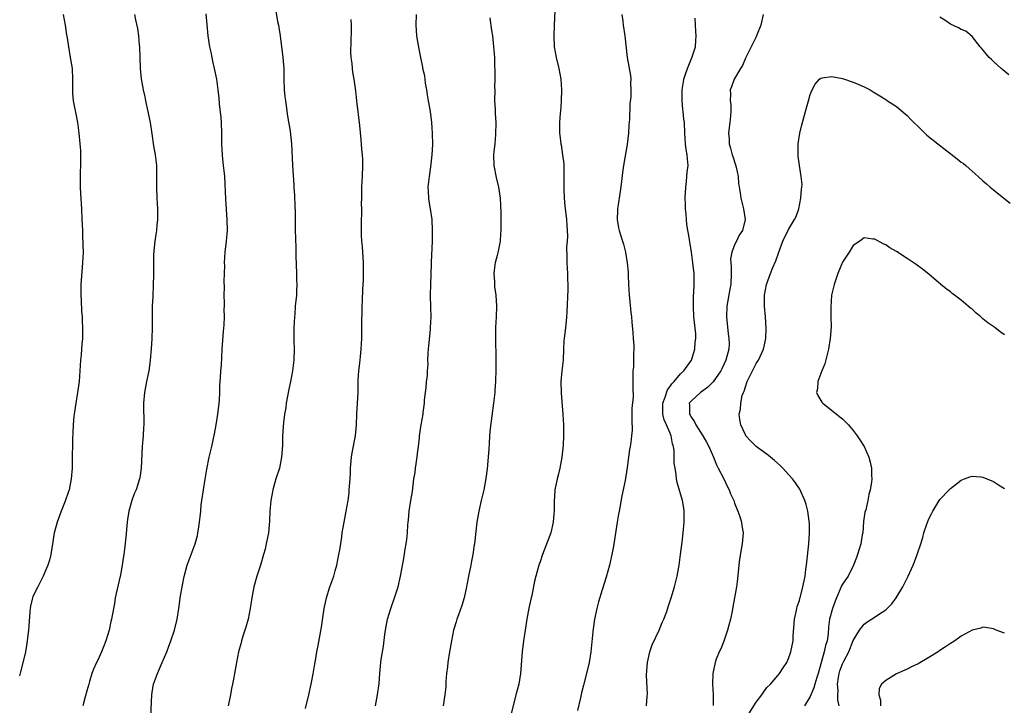
# Model space of a CAD drawing. Units: inches. Extents: x 2517000 to 2520000, y 1545000 to 1548000.
# Drawn here: x 2518475 to 2518657, y 1546871 to 1546998 of the extents above; entities that cross this region are included whole.
import ezdxf

# ---------------------------------------------------------------- set-up
doc = ezdxf.new("R2010")
doc.units = ezdxf.units.IN
doc.header["$MEASUREMENT"] = 0
doc.layers.add('LD25171545_10ft', color=93, linetype='Continuous')

msp = doc.modelspace()

# ---------------------------------------------------------------- linework, layer by layer
at = {"layer": 'LD25171545_10ft'}
for points, elevation in [([(2518573.74, 1547001), (2518573.55, 1546997), (2518573.51, 1546995), (2518573.6, 1546993), (2518573.93, 1546991), (2518574.42, 1546989), (2518574.83, 1546987), (2518574.96, 1546985.04), (2518574.89, 1546983), (2518574.75, 1546981), (2518574.71, 1546980.71), (2518574.59, 1546979), (2518574.56, 1546977), (2518574.63, 1546976.63), (2518574.79, 1546975), (2518574.84, 1546974.84), (2518575, 1546973.93), (2518575.14, 1546973), (2518575.34, 1546971.34), (2518575.38, 1546969), (2518575.35, 1546967.35), (2518575.39, 1546966.61), (2518575.42, 1546965), (2518575.55, 1546963.55), (2518575.84, 1546961), (2518575.9, 1546959.9), (2518576, 1546959), (2518576.04, 1546957.96), (2518575.99, 1546957), (2518575.88, 1546955.88), (2518575.92, 1546954.08), (2518575.9, 1546953), (2518575.99, 1546951.99), (2518576.02, 1546951), (2518576.02, 1546949.98), (2518576.09, 1546949), (2518576.09, 1546948.09), (2518575.89, 1546943.89), (2518575.88, 1546943), (2518575.82, 1546942.18), (2518575.7, 1546941), (2518575.42, 1546939), (2518575.39, 1546938.61), (2518575.29, 1546937), (2518575.22, 1546935), (2518575, 1546933.02), (2518574.8, 1546931), (2518574.84, 1546928.84), (2518575.2, 1546925), (2518575.32, 1546923), (2518575.33, 1546921), (2518575.25, 1546919.25), (2518575, 1546917), (2518574.61, 1546915), (2518574.32, 1546913.68), (2518574.12, 1546913), (2518573.72, 1546911), (2518573.66, 1546909.66), (2518573.58, 1546909), (2518573.6, 1546907.6), (2518573.55, 1546907), (2518573.49, 1546906.51), (2518573.38, 1546905), (2518572.95, 1546903), (2518571.44, 1546899), (2518571, 1546897.66), (2518570.76, 1546897), (2518570.18, 1546895), (2518569.94, 1546894.06), (2518569.44, 1546891.44), (2518569.33, 1546891), (2518568.91, 1546889.09), (2518568.5, 1546887), (2518568.17, 1546885), (2518567.88, 1546883), (2518567.64, 1546881), (2518567.33, 1546877), (2518567, 1546875), (2518566.57, 1546873.43), (2518564.58, 1546865.42)], 6980), ([(2518482.61, 1546999), (2518482.96, 1546997), (2518483.22, 1546995.22), (2518483.32, 1546994.68), (2518483.58, 1546993), (2518483.93, 1546991), (2518484.24, 1546989), (2518484.34, 1546987), (2518484.32, 1546985), (2518484.36, 1546984.36), (2518484.48, 1546983), (2518484.85, 1546981.15), (2518484.88, 1546980.88), (2518485.24, 1546979), (2518485.51, 1546977), (2518485.72, 1546975), (2518485.79, 1546973.79), (2518485.83, 1546973), (2518485.83, 1546971.83), (2518485.76, 1546969), (2518485.78, 1546967), (2518485.82, 1546965.82), (2518485.98, 1546963), (2518486.06, 1546961), (2518486.12, 1546960.12), (2518486.16, 1546959), (2518486.21, 1546958.21), (2518486.27, 1546956.27), (2518486.29, 1546955), (2518486.21, 1546953), (2518485.9, 1546949), (2518485.87, 1546947), (2518485.93, 1546946.07), (2518486.02, 1546944.02), (2518486.13, 1546943), (2518486.14, 1546942.14), (2518486.2, 1546941), (2518486.16, 1546939), (2518486.07, 1546937.93), (2518486.03, 1546937), (2518485.94, 1546935.94), (2518485.84, 1546935), (2518485.54, 1546931), (2518485.28, 1546929), (2518484.92, 1546927), (2518484.63, 1546925), (2518484.59, 1546924.59), (2518484.47, 1546923), (2518484.42, 1546921.58), (2518484.36, 1546920.36), (2518484.29, 1546916.29), (2518484.25, 1546915), (2518484.1, 1546913), (2518483.7, 1546911), (2518483.54, 1546910.46), (2518483, 1546908.87), (2518482.24, 1546907), (2518481.48, 1546905), (2518481, 1546903.21), (2518480.94, 1546903), (2518480.66, 1546901.34), (2518480.31, 1546899), (2518480.07, 1546897.93), (2518479.79, 1546897), (2518478.91, 1546895), (2518477.88, 1546893), (2518477, 1546891.2), (2518476.92, 1546891), (2518476.58, 1546889.42), (2518476.47, 1546889), (2518476.4, 1546888.4), (2518476.26, 1546885.74), (2518476.2, 1546885), (2518476.07, 1546884.07), (2518475.95, 1546883), (2518475.83, 1546882.17), (2518475.62, 1546881), (2518475.22, 1546879.22), (2518474.7, 1546877.3), (2518474.54, 1546876.54)], 6910), ([(2518495.82, 1546999), (2518496.02, 1546997.98), (2518496.37, 1546996.37), (2518496.56, 1546995), (2518496.69, 1546993.31), (2518496.73, 1546993), (2518496.84, 1546989), (2518497.06, 1546987.06), (2518497.45, 1546985), (2518497.73, 1546983.73), (2518497.87, 1546983), (2518498.31, 1546981), (2518498.41, 1546980.41), (2518498.71, 1546979), (2518499, 1546976.9), (2518499.34, 1546974.66), (2518499.64, 1546973), (2518499.87, 1546971), (2518499.9, 1546970.1), (2518499.92, 1546969), (2518499.91, 1546967), (2518499.97, 1546965), (2518500.01, 1546964.01), (2518500.08, 1546963), (2518500.09, 1546961.91), (2518500.08, 1546961), (2518499.98, 1546959.98), (2518499.88, 1546959), (2518499.76, 1546958.24), (2518499.59, 1546957), (2518499.37, 1546954.63), (2518499.33, 1546953), (2518499.34, 1546951.34), (2518499.31, 1546950.69), (2518499.3, 1546949), (2518499.21, 1546946.79), (2518499.11, 1546945), (2518499.08, 1546942.92), (2518499.11, 1546941), (2518499.06, 1546938.94), (2518498.93, 1546937.07), (2518498.75, 1546935), (2518498.54, 1546933.46), (2518498.47, 1546933), (2518498.04, 1546931), (2518497.66, 1546929), (2518497.51, 1546927), (2518497.53, 1546923), (2518497.49, 1546922.51), (2518497.42, 1546921), (2518497.26, 1546919), (2518497.06, 1546915), (2518496.8, 1546913.2), (2518496.76, 1546913), (2518496.11, 1546911), (2518495.77, 1546910.23), (2518495.35, 1546909), (2518494.78, 1546907), (2518494.53, 1546905.47), (2518494.47, 1546905), (2518494.21, 1546902.21), (2518493.99, 1546899.99), (2518493.84, 1546899), (2518493.69, 1546898.31), (2518493.54, 1546897), (2518493.22, 1546895.22), (2518493, 1546894.2), (2518492.6, 1546892.6), (2518492.26, 1546891), (2518492.09, 1546889.91), (2518491.71, 1546887.71), (2518491.57, 1546887), (2518491.43, 1546886.57), (2518491.1, 1546885), (2518490.48, 1546883), (2518490.07, 1546881.93), (2518489.69, 1546881), (2518489, 1546879.47), (2518488.76, 1546879), (2518488.22, 1546877.78), (2518487.93, 1546877), (2518487.49, 1546875.49), (2518487.33, 1546875), (2518487, 1546873.76), (2518486.67, 1546872.67), (2518486.24, 1546871)], 6920), ([(2518498.83, 1546869), (2518499.02, 1546873), (2518499.3, 1546874.7), (2518499.37, 1546875), (2518500.08, 1546877), (2518500.96, 1546879), (2518501.8, 1546881), (2518502.14, 1546881.86), (2518502.56, 1546883), (2518503.23, 1546885), (2518503.74, 1546887), (2518504.05, 1546889), (2518504.14, 1546889.86), (2518504.3, 1546891), (2518504.69, 1546893.31), (2518505.05, 1546894.95), (2518505.59, 1546897), (2518506.29, 1546899), (2518507.03, 1546901), (2518507.47, 1546902.53), (2518507.57, 1546903), (2518507.67, 1546903.67), (2518507.89, 1546905), (2518508, 1546906), (2518508.08, 1546907), (2518508.2, 1546908.2), (2518508.31, 1546909), (2518508.94, 1546912.94), (2518509.22, 1546914.78), (2518509.63, 1546917), (2518510.12, 1546919), (2518510.65, 1546921.35), (2518510.95, 1546923), (2518511.27, 1546925), (2518511.51, 1546927), (2518511.55, 1546927.55), (2518511.61, 1546929), (2518511.64, 1546930.36), (2518511.73, 1546931.73), (2518511.83, 1546933), (2518511.93, 1546934.07), (2518512.07, 1546937), (2518512.29, 1546940.29), (2518512.45, 1546941.55), (2518512.48, 1546943), (2518512.45, 1546944.45), (2518512.48, 1546945), (2518512.48, 1546945.52), (2518512.45, 1546947), (2518512.47, 1546948.47), (2518512.43, 1546949.57), (2518512.53, 1546952.53), (2518512.51, 1546953), (2518512.63, 1546955), (2518512.86, 1546957), (2518513.02, 1546958.98), (2518513.01, 1546961), (2518512.76, 1546964.76), (2518512.53, 1546969), (2518512.49, 1546969.51), (2518512.33, 1546971), (2518512.17, 1546972.17), (2518512.11, 1546973), (2518512.09, 1546973.91), (2518512.02, 1546975), (2518512.03, 1546977), (2518511.96, 1546979), (2518511.89, 1546979.89), (2518511.56, 1546982.44), (2518511.49, 1546983.49), (2518511.33, 1546985), (2518511.06, 1546987), (2518510.66, 1546989), (2518510.36, 1546990.36), (2518510.2, 1546991), (2518510, 1546992), (2518509.78, 1546993), (2518509.48, 1546995), (2518509.1, 1546999.1)], 6930), ([(2518521.93, 1546999.93), (2518522.34, 1546997.66), (2518522.48, 1546997), (2518522.56, 1546996.56), (2518522.78, 1546995), (2518523.31, 1546991), (2518523.46, 1546989), (2518523.5, 1546987), (2518523.57, 1546985), (2518523.7, 1546983.7), (2518523.77, 1546983), (2518523.91, 1546982.09), (2518524.17, 1546980.17), (2518524.64, 1546977.36), (2518524.9, 1546975), (2518525.09, 1546971.09), (2518525.35, 1546967.35), (2518525.35, 1546967), (2518525.44, 1546965.44), (2518525.5, 1546963.5), (2518525.56, 1546962.44), (2518525.57, 1546959.57), (2518525.6, 1546959), (2518525.62, 1546957.62), (2518525.68, 1546955.68), (2518525.69, 1546954.31), (2518525.84, 1546951), (2518525.85, 1546949.85), (2518525.9, 1546949), (2518525.82, 1546947.82), (2518525.81, 1546947), (2518525.61, 1546945), (2518525.5, 1546943.5), (2518525.44, 1546943), (2518525.36, 1546941), (2518525.37, 1546938.63), (2518525.4, 1546937), (2518525.33, 1546935), (2518525.1, 1546933), (2518524.71, 1546931), (2518524.39, 1546929.61), (2518523.91, 1546927), (2518523.83, 1546926.17), (2518523.62, 1546925), (2518523.42, 1546923.42), (2518523.39, 1546922.61), (2518523.27, 1546921), (2518523.21, 1546919.21), (2518523.08, 1546917), (2518522.66, 1546915), (2518521.99, 1546913), (2518521.42, 1546911), (2518521.38, 1546910.62), (2518521.08, 1546909), (2518520.91, 1546907), (2518520.83, 1546905.17), (2518520.63, 1546903), (2518520.24, 1546901), (2518520, 1546900), (2518519.73, 1546899), (2518519.14, 1546897), (2518518.48, 1546895), (2518517.92, 1546893), (2518517.57, 1546891), (2518517.28, 1546889), (2518516.86, 1546887), (2518516.45, 1546885.55), (2518515.9, 1546883.9), (2518515.64, 1546883), (2518515.52, 1546882.48), (2518515.09, 1546881), (2518514.7, 1546879), (2518514.34, 1546877), (2518514.22, 1546876.22), (2518513.98, 1546875), (2518513.79, 1546874.21), (2518513.59, 1546873), (2518513.17, 1546871)], 6940), ([(2518540.47, 1546871), (2518540.87, 1546873), (2518541.12, 1546875.12), (2518541.25, 1546877), (2518541.47, 1546879), (2518541.54, 1546879.54), (2518541.94, 1546882.06), (2518542.19, 1546884.19), (2518542.32, 1546885), (2518542.71, 1546887), (2518543, 1546888), (2518543.31, 1546889), (2518544.02, 1546891), (2518544.64, 1546893), (2518545.1, 1546895), (2518545.72, 1546898.28), (2518545.96, 1546899.96), (2518546.15, 1546901), (2518546.25, 1546901.75), (2518546.38, 1546903), (2518546.48, 1546904.48), (2518546.53, 1546905), (2518546.59, 1546905.41), (2518546.72, 1546907), (2518547.02, 1546909), (2518547.31, 1546910.69), (2518547.6, 1546913), (2518547.79, 1546914.21), (2518547.88, 1546915), (2518548.21, 1546917), (2518548.28, 1546917.72), (2518548.45, 1546919), (2518548.63, 1546920.63), (2518548.65, 1546921), (2518548.95, 1546923), (2518549.31, 1546925), (2518549.32, 1546925.32), (2518549.53, 1546927), (2518549.57, 1546927.57), (2518549.71, 1546929), (2518549.83, 1546929.83), (2518549.95, 1546931), (2518550.1, 1546932.1), (2518550.12, 1546933), (2518550.21, 1546934.21), (2518550.18, 1546935), (2518550.25, 1546936.25), (2518550.27, 1546937), (2518550.36, 1546937.64), (2518550.63, 1546940.63), (2518550.68, 1546941), (2518550.77, 1546943), (2518550.75, 1546944.75), (2518550.69, 1546947), (2518550.71, 1546949), (2518550.84, 1546952.84), (2518550.86, 1546953.13), (2518551.04, 1546957), (2518551.06, 1546959), (2518550.96, 1546961), (2518550.68, 1546963), (2518550.41, 1546964.41), (2518550.34, 1546965), (2518550.26, 1546966.26), (2518550.25, 1546967), (2518550.46, 1546969), (2518550.74, 1546970.74), (2518550.98, 1546973), (2518551.07, 1546974.93), (2518551.06, 1546977), (2518550.92, 1546979), (2518550.65, 1546981), (2518550.39, 1546982.39), (2518550.31, 1546983), (2518550.11, 1546984.11), (2518549.98, 1546985), (2518549.76, 1546986.24), (2518549.66, 1546987), (2518549.6, 1546987.6), (2518549.27, 1546989), (2518549.25, 1546989.25), (2518548.87, 1546991), (2518548.55, 1546992.55), (2518548.47, 1546993), (2518548.4, 1546993.6), (2518548.15, 1546995), (2518548.07, 1546996.07), (2518548.03, 1546997), (2518548.08, 1546999)], 6960), ([(2518561.66, 1546998.34), (2518561.98, 1546995.98), (2518562.14, 1546995), (2518562.29, 1546993.71), (2518562.36, 1546993), (2518562.39, 1546992.39), (2518562.49, 1546991), (2518562.54, 1546989.46), (2518562.59, 1546988.59), (2518562.58, 1546987), (2518562.53, 1546985.47), (2518562.55, 1546985), (2518562.54, 1546983), (2518562.63, 1546981.37), (2518562.63, 1546980.63), (2518562.75, 1546979), (2518562.73, 1546976.73), (2518562.55, 1546975), (2518562.38, 1546973.62), (2518562.35, 1546973), (2518562.38, 1546971), (2518562.81, 1546968.81), (2518563.29, 1546967), (2518563.58, 1546965), (2518563.6, 1546963.6), (2518563.67, 1546962.33), (2518563.67, 1546961), (2518563.7, 1546959), (2518563.65, 1546958.35), (2518563.57, 1546957), (2518563.14, 1546954.86), (2518563, 1546954.38), (2518562.67, 1546953), (2518562.6, 1546952.6), (2518562.4, 1546951), (2518562.49, 1546949.51), (2518562.49, 1546949), (2518562.53, 1546948.53), (2518562.75, 1546947), (2518562.88, 1546945), (2518562.8, 1546943), (2518562.68, 1546941), (2518562.7, 1546940.7), (2518562.68, 1546939), (2518562.73, 1546937.27), (2518562.75, 1546937), (2518562.78, 1546935), (2518562.78, 1546933.22), (2518562.71, 1546931), (2518562.59, 1546929.41), (2518562.55, 1546929), (2518562.31, 1546927), (2518561.71, 1546922.3), (2518561.61, 1546921), (2518561.56, 1546919.56), (2518561.46, 1546918.54), (2518561.35, 1546917), (2518561.14, 1546914.86), (2518560.91, 1546913.09), (2518560.53, 1546911), (2518560.24, 1546909.76), (2518560.05, 1546909), (2518559.59, 1546907), (2518559.27, 1546905), (2518558.79, 1546901), (2518558.78, 1546900.78), (2518558.52, 1546899), (2518558.25, 1546897.75), (2518558.14, 1546897), (2518557.69, 1546895), (2518557.3, 1546893), (2518556.87, 1546891), (2518556.47, 1546889.53), (2518555.86, 1546887.86), (2518555.57, 1546887), (2518555.44, 1546886.56), (2518554.95, 1546885), (2518554.54, 1546883), (2518554.2, 1546881), (2518553.88, 1546879), (2518553.81, 1546878.19), (2518553.64, 1546877), (2518553.51, 1546875.51), (2518553.49, 1546874.51), (2518553.34, 1546873), (2518552.98, 1546871)], 6970), ([(2518586.09, 1546999), (2518586.29, 1546997.71), (2518586.35, 1546997), (2518586.67, 1546995), (2518587.11, 1546991), (2518587.7, 1546987.7), (2518587.75, 1546987), (2518587.7, 1546986.3), (2518587.78, 1546985), (2518587.76, 1546983.76), (2518587.58, 1546982.42), (2518587.5, 1546979.51), (2518587.43, 1546978.57), (2518587.34, 1546977), (2518587.11, 1546974.89), (2518586.44, 1546971), (2518586.25, 1546969.75), (2518586.05, 1546968.05), (2518585.8, 1546966.2), (2518585.35, 1546963.35), (2518585.31, 1546963), (2518585.32, 1546962.68), (2518585.26, 1546961), (2518585.5, 1546959.5), (2518585.61, 1546959), (2518586.23, 1546957), (2518586.44, 1546956.44), (2518586.78, 1546955), (2518587.11, 1546953), (2518587.27, 1546951.27), (2518587.26, 1546950.74), (2518587.34, 1546949), (2518587.47, 1546947), (2518587.53, 1546946.47), (2518587.78, 1546943.78), (2518587.88, 1546943), (2518587.98, 1546942.02), (2518588.12, 1546940.12), (2518588.23, 1546939), (2518588.32, 1546937.68), (2518588.33, 1546937), (2518588.27, 1546936.27), (2518588.28, 1546935), (2518588.26, 1546933.74), (2518588.16, 1546933), (2518588.12, 1546932.12), (2518588.15, 1546931), (2518588.12, 1546929.88), (2518588.19, 1546928.19), (2518587.97, 1546926.03), (2518587.97, 1546925), (2518587.94, 1546923.94), (2518588.01, 1546921.99), (2518587.92, 1546921), (2518587.75, 1546919.75), (2518587.68, 1546919), (2518587.56, 1546918.44), (2518587.12, 1546915.12), (2518587, 1546914.33), (2518586.73, 1546912.73), (2518586.14, 1546909.86), (2518585.72, 1546907.72), (2518585.6, 1546907), (2518585.52, 1546906.48), (2518585.26, 1546905), (2518584.66, 1546901.34), (2518584.54, 1546900.54), (2518584.27, 1546899), (2518583.83, 1546897), (2518583.2, 1546894.8), (2518582.45, 1546892.45), (2518581.78, 1546890.22), (2518581.48, 1546889), (2518581.04, 1546887), (2518580.78, 1546885.22), (2518580.71, 1546884.71), (2518580.36, 1546881), (2518580.04, 1546879), (2518579.57, 1546877), (2518579, 1546874.8), (2518578.61, 1546873.39), (2518578.46, 1546872.46), (2518577.9, 1546870.1)], 6990), ([(2518590.65, 1546871), (2518590.79, 1546872.79), (2518590.86, 1546873.14), (2518590.69, 1546876.69), (2518590.85, 1546879), (2518591.32, 1546881), (2518591.74, 1546882.26), (2518593.05, 1546885), (2518593.59, 1546886.41), (2518593.91, 1546887), (2518594.44, 1546888.44), (2518594.7, 1546889.3), (2518595.26, 1546891), (2518595.85, 1546893), (2518596.37, 1546895), (2518596.75, 1546897), (2518597.01, 1546899), (2518597.26, 1546901.26), (2518597.47, 1546903), (2518597.68, 1546905), (2518597.68, 1546907), (2518597.59, 1546907.59), (2518597.34, 1546909), (2518596.35, 1546912.35), (2518596.25, 1546913), (2518596.2, 1546913.8), (2518595.97, 1546915), (2518595.83, 1546915.83), (2518595.83, 1546917), (2518595.81, 1546918.19), (2518595.68, 1546919), (2518595.51, 1546919.51), (2518595.26, 1546921), (2518595, 1546921.57), (2518594.41, 1546923), (2518593.96, 1546923.96), (2518593.71, 1546925), (2518593.73, 1546926.28), (2518593.69, 1546927), (2518594.11, 1546928.11), (2518594.54, 1546929.46), (2518595, 1546930.03), (2518595.4, 1546930.6), (2518595.79, 1546931), (2518597, 1546932.47), (2518597.58, 1546933), (2518598.99, 1546935), (2518599.66, 1546937), (2518599.71, 1546938.29), (2518599.85, 1546939), (2518599.84, 1546939.84), (2518599.52, 1546942.48), (2518599.47, 1546943), (2518599.36, 1546945), (2518599.41, 1546947), (2518599.46, 1546947.46), (2518599.52, 1546949), (2518599.5, 1546950.5), (2518599.51, 1546951), (2518599.43, 1546951.43), (2518599.27, 1546953), (2518598.99, 1546955), (2518598.45, 1546958.45), (2518598.35, 1546959), (2518598.18, 1546960.18), (2518598.07, 1546961), (2518598.02, 1546961.98), (2518597.93, 1546963), (2518597.88, 1546963.88), (2518597.87, 1546965), (2518597.94, 1546967), (2518598.08, 1546968.08), (2518598.17, 1546969), (2518598.23, 1546969.77), (2518598.37, 1546971), (2518598.25, 1546972.25), (2518598.21, 1546973), (2518598.01, 1546974.01), (2518597.9, 1546975), (2518597.78, 1546977), (2518597.7, 1546979), (2518597.59, 1546979.59), (2518597.47, 1546981), (2518597.41, 1546981.41), (2518597.28, 1546983), (2518597.29, 1546985), (2518597.51, 1546986.49), (2518597.61, 1546987), (2518597.92, 1546987.92), (2518598.25, 1546989), (2518599.13, 1546991.13), (2518599.74, 1546993), (2518599.83, 1546994.17), (2518599.88, 1546995), (2518599.8, 1546995.8), (2518599.69, 1546998.31)], 7000), ([(2518612.29, 1546999), (2518611.88, 1546997), (2518611.08, 1546995), (2518611, 1546994.86), (2518610.09, 1546993), (2518609, 1546990.91), (2518608.46, 1546989.54), (2518608.11, 1546989), (2518606.91, 1546987), (2518606.43, 1546985.57), (2518606.19, 1546985), (2518606.24, 1546984.24), (2518606.18, 1546983), (2518606.29, 1546982.29), (2518606.28, 1546981), (2518606.24, 1546980.24), (2518606.11, 1546979), (2518605.97, 1546978.03), (2518605.85, 1546977), (2518605.97, 1546975.97), (2518605.99, 1546975), (2518606.25, 1546974.25), (2518606.56, 1546973), (2518606.66, 1546972.66), (2518607.17, 1546971.17), (2518607.28, 1546970.72), (2518607.66, 1546969), (2518607.73, 1546967.73), (2518607.87, 1546967), (2518608.05, 1546965.95), (2518608.13, 1546965), (2518608.64, 1546963), (2518608.93, 1546961), (2518608.44, 1546959), (2518607.87, 1546958.13), (2518607.35, 1546957), (2518607, 1546956.34), (2518606.48, 1546955), (2518606.27, 1546953.73), (2518606.29, 1546953), (2518606.35, 1546952.35), (2518606.38, 1546951), (2518606.29, 1546949), (2518606.1, 1546948.1), (2518605.55, 1546945), (2518605.5, 1546943), (2518605.83, 1546939.83), (2518605.96, 1546939), (2518605.97, 1546938.03), (2518605.92, 1546937), (2518605.4, 1546935), (2518604.65, 1546933.35), (2518604.47, 1546933), (2518603.05, 1546930.95), (2518602.05, 1546929.95), (2518600.88, 1546929.12), (2518600.69, 1546929), (2518599, 1546927.48), (2518598.59, 1546927), (2518598.63, 1546926.63), (2518598.62, 1546925), (2518598.78, 1546924.78), (2518599, 1546924.35), (2518599.56, 1546923.57), (2518599.81, 1546923), (2518601.12, 1546921), (2518601.79, 1546919.79), (2518602.2, 1546919), (2518603.08, 1546917), (2518603.63, 1546915.63), (2518603.97, 1546915), (2518604.99, 1546913.01), (2518605.64, 1546911.64), (2518606, 1546911), (2518606.26, 1546910.26), (2518606.83, 1546909), (2518607, 1546908.5), (2518607.43, 1546907.43), (2518607.63, 1546907), (2518607.96, 1546906.04), (2518608.28, 1546905), (2518608.36, 1546904.36), (2518608.57, 1546903), (2518608.42, 1546901), (2518608.31, 1546900.31), (2518607.89, 1546898.11), (2518607.76, 1546897), (2518607.53, 1546894.47), (2518607.36, 1546893), (2518607.01, 1546890.99), (2518606.7, 1546889.3), (2518606.53, 1546888.53), (2518606.23, 1546887), (2518605.93, 1546885.93), (2518605.71, 1546885), (2518605.02, 1546882.98), (2518604.45, 1546881.55), (2518604.17, 1546881), (2518603.61, 1546879.61), (2518603.39, 1546879), (2518602.95, 1546877), (2518602.88, 1546875), (2518603.01, 1546873), (2518603.03, 1546871.03)], 7010), ([(2518657.78, 1546987.78), (2518656.72, 1546988.72), (2518656.36, 1546989), (2518655, 1546990.25), (2518654.62, 1546990.62), (2518654.17, 1546991), (2518652.76, 1546992.76), (2518652.51, 1546993), (2518651, 1546994.93), (2518649.86, 1546995.86), (2518649, 1546996.17), (2518648.51, 1546996.51), (2518647, 1546997.16), (2518645.95, 1546997.95), (2518645, 1546998.48)], 7010), ([(2518527.52, 1546870.48), (2518528.12, 1546873), (2518528.56, 1546875), (2518528.94, 1546876.94), (2518529.24, 1546878.76), (2518529.36, 1546879.36), (2518529.62, 1546881), (2518529.82, 1546882.18), (2518530.46, 1546885.54), (2518530.97, 1546889), (2518531.32, 1546890.68), (2518531.39, 1546891), (2518532.02, 1546893), (2518532.72, 1546895), (2518533, 1546895.97), (2518533.29, 1546897), (2518533.7, 1546899), (2518533.85, 1546899.85), (2518534.21, 1546902.21), (2518534.31, 1546903), (2518534.65, 1546905), (2518535.05, 1546907), (2518535.39, 1546909), (2518535.58, 1546910.42), (2518535.62, 1546911), (2518535.65, 1546911.65), (2518535.76, 1546913), (2518535.83, 1546914.17), (2518535.86, 1546915), (2518536.04, 1546917), (2518536.16, 1546917.84), (2518536.75, 1546921), (2518536.94, 1546923), (2518537.01, 1546925), (2518537.23, 1546929), (2518537.28, 1546931.28), (2518537.37, 1546933), (2518537.55, 1546934.45), (2518537.67, 1546935.67), (2518537.82, 1546937), (2518537.93, 1546939), (2518537.96, 1546939.96), (2518537.93, 1546942.07), (2518538, 1546944), (2518538.01, 1546945), (2518538.06, 1546945.94), (2518538.11, 1546948.11), (2518538.23, 1546949.77), (2518538.25, 1546951), (2518538.22, 1546952.22), (2518538.24, 1546953), (2518538.05, 1546956.05), (2518537.94, 1546957), (2518537.87, 1546958.13), (2518537.87, 1546959), (2518537.89, 1546959.89), (2518537.91, 1546963), (2518537.9, 1546963.9), (2518537.91, 1546965), (2518537.95, 1546966.05), (2518537.95, 1546967), (2518538.06, 1546969), (2518538.13, 1546971), (2518538.11, 1546972.11), (2518538.06, 1546973), (2518537.96, 1546974.04), (2518537.82, 1546975.82), (2518537.55, 1546978.45), (2518537, 1546983), (2518536.82, 1546984.82), (2518536.53, 1546987), (2518536.28, 1546988.28), (2518536.19, 1546989), (2518536.13, 1546989.87), (2518535.97, 1546991), (2518535.92, 1546991.92), (2518535.95, 1546994.05), (2518536.01, 1546996.01), (2518536.01, 1546997), (2518535.98, 1546998.02)], 6950), ([(2518609.33, 1546869), (2518611, 1546871.68), (2518612.03, 1546873), (2518612.41, 1546873.59), (2518613, 1546874.36), (2518613.67, 1546875), (2518615, 1546876.63), (2518615.35, 1546877), (2518616, 1546878), (2518616.65, 1546879), (2518617, 1546879.76), (2518617.45, 1546881), (2518617.85, 1546883), (2518617.86, 1546883.86), (2518618.07, 1546887), (2518618.41, 1546888.41), (2518618.52, 1546889), (2518618.61, 1546889.39), (2518619, 1546890.5), (2518619.11, 1546890.89), (2518619.16, 1546891), (2518619.66, 1546893), (2518619.89, 1546894.11), (2518620.05, 1546895), (2518620.22, 1546896.22), (2518620.34, 1546897), (2518620.41, 1546897.59), (2518620.74, 1546901), (2518620.89, 1546903), (2518620.85, 1546904.85), (2518620.84, 1546905), (2518620.8, 1546905.2), (2518620.56, 1546907), (2518620.28, 1546908.28), (2518620.03, 1546909), (2518619.07, 1546911.07), (2518618.26, 1546912.26), (2518617.7, 1546913), (2518617, 1546913.83), (2518615.92, 1546915), (2518615.45, 1546915.45), (2518614.41, 1546916.41), (2518613.3, 1546917.3), (2518610.99, 1546919), (2518609.99, 1546919.99), (2518609.08, 1546921), (2518609, 1546921.13), (2518608.18, 1546923), (2518607.98, 1546923.98), (2518607.87, 1546925), (2518608.11, 1546925.89), (2518608.13, 1546927), (2518608.42, 1546928.42), (2518608.64, 1546929), (2518608.77, 1546929.23), (2518609, 1546930.04), (2518609.34, 1546931), (2518609.62, 1546931.62), (2518611, 1546934.39), (2518611.27, 1546934.73), (2518611.43, 1546935), (2518612.36, 1546937), (2518612.46, 1546937.54), (2518612.77, 1546939), (2518612.86, 1546940.86), (2518612.72, 1546943), (2518612.54, 1546945), (2518612.56, 1546945.44), (2518612.57, 1546947), (2518612.93, 1546949), (2518613.66, 1546951), (2518614.11, 1546952.11), (2518614.64, 1546953.36), (2518615.2, 1546955), (2518615.93, 1546957), (2518617, 1546959.16), (2518618.13, 1546961), (2518618.41, 1546961.59), (2518618.89, 1546963), (2518619.3, 1546965), (2518619.39, 1546966.61), (2518619.46, 1546967), (2518619.49, 1546967.49), (2518619.34, 1546969), (2518619, 1546971), (2518618.77, 1546972.77), (2518618.75, 1546973), (2518618.78, 1546973.22), (2518618.8, 1546975), (2518619.1, 1546977), (2518619.48, 1546978.52), (2518619.57, 1546979), (2518620.14, 1546981), (2518620.31, 1546981.69), (2518620.7, 1546983), (2518621, 1546984.17), (2518621.35, 1546985), (2518621.93, 1546986.07), (2518622.75, 1546987), (2518623, 1546987.21), (2518623.23, 1546987.23), (2518625, 1546987.52), (2518627, 1546987.12), (2518629, 1546986.45), (2518630, 1546986), (2518631, 1546985.59), (2518632.09, 1546985), (2518632.67, 1546984.67), (2518633.89, 1546983.89), (2518635, 1546983.24), (2518635.34, 1546983), (2518637, 1546981.97), (2518638.59, 1546980.59), (2518639, 1546980.26), (2518639.61, 1546979.61), (2518640.24, 1546979), (2518641, 1546978.22), (2518642.25, 1546977), (2518642.64, 1546976.64), (2518644.65, 1546975), (2518648.25, 1546972.25), (2518649, 1546971.62), (2518649.39, 1546971.39), (2518649.87, 1546971), (2518650.48, 1546970.48), (2518651, 1546969.96), (2518652.15, 1546969), (2518653, 1546968.2), (2518653.65, 1546967.65), (2518654.37, 1546967), (2518655, 1546966.53), (2518656.86, 1546965), (2518658.07, 1546964.07)], 7020), ([(2518657, 1546939.67), (2518656.22, 1546940.22), (2518655.23, 1546941), (2518653.9, 1546941.9), (2518653, 1546942.64), (2518652.6, 1546943), (2518651.72, 1546943.72), (2518651, 1546944.39), (2518650.66, 1546944.66), (2518650.29, 1546945), (2518649, 1546946.07), (2518647.74, 1546947), (2518647.32, 1546947.32), (2518647, 1546947.6), (2518646.2, 1546948.2), (2518645.2, 1546949), (2518643, 1546950.89), (2518641.83, 1546951.83), (2518640.66, 1546952.66), (2518639, 1546953.81), (2518637, 1546955.09), (2518635.79, 1546955.79), (2518635, 1546956.33), (2518634.54, 1546956.54), (2518633, 1546957.4), (2518632.59, 1546957.41), (2518631, 1546957.6), (2518630.19, 1546957), (2518629, 1546956.22), (2518628.21, 1546955), (2518627.76, 1546954.24), (2518627, 1546953.13), (2518626.15, 1546951), (2518625.44, 1546949), (2518624.96, 1546947), (2518624.81, 1546944.81), (2518624.86, 1546943), (2518624.88, 1546941.12), (2518624.72, 1546939), (2518624.38, 1546937), (2518623.69, 1546934.31), (2518623.18, 1546933), (2518623, 1546932.5), (2518622.41, 1546931), (2518622.34, 1546929.66), (2518622.18, 1546929), (2518622.43, 1546928.43), (2518623.19, 1546927.19), (2518623.37, 1546927), (2518626.51, 1546924.51), (2518627, 1546924.1), (2518627.56, 1546923.56), (2518628.09, 1546923), (2518629, 1546921.97), (2518629.72, 1546921), (2518630.23, 1546920.23), (2518630.99, 1546918.99), (2518631.86, 1546917), (2518632.12, 1546916.12), (2518632.34, 1546915), (2518632.37, 1546913.63), (2518632.42, 1546913), (2518632.37, 1546912.37), (2518632.14, 1546911), (2518631.86, 1546910.14), (2518631.67, 1546909), (2518631.29, 1546907.29), (2518631.15, 1546906.85), (2518630.9, 1546905.1), (2518630.73, 1546903), (2518630.66, 1546902.66), (2518630.4, 1546901), (2518629.78, 1546899), (2518629.56, 1546898.44), (2518629.06, 1546897), (2518628.02, 1546895), (2518627, 1546893.51), (2518626.81, 1546893.19), (2518626.58, 1546892.58), (2518625.86, 1546891), (2518625.61, 1546890.39), (2518625.11, 1546889), (2518624.61, 1546887), (2518624.43, 1546885.57), (2518624.32, 1546884.32), (2518624.13, 1546883), (2518623.87, 1546882.13), (2518623.62, 1546881), (2518622.47, 1546877), (2518622.23, 1546876.23), (2518621.87, 1546875), (2518621.69, 1546874.31), (2518621, 1546872.74), (2518619.93, 1546871)], 7030), ([(2518626.37, 1546871), (2518626.1, 1546872.1), (2518626.1, 1546873), (2518626.16, 1546873.84), (2518626.07, 1546875), (2518626.25, 1546876.25), (2518626.39, 1546877), (2518626.53, 1546877.47), (2518627, 1546878.75), (2518627.24, 1546879.24), (2518628.16, 1546881), (2518629, 1546883.07), (2518630.14, 1546885), (2518631, 1546886.12), (2518631.53, 1546886.47), (2518632.38, 1546887), (2518634.35, 1546888.35), (2518635, 1546888.76), (2518635.28, 1546889), (2518636.11, 1546889.89), (2518636.94, 1546891), (2518638.16, 1546893), (2518639.19, 1546895), (2518640.1, 1546897), (2518640.35, 1546897.65), (2518640.84, 1546899), (2518641.48, 1546901), (2518641.86, 1546902.14), (2518642.08, 1546903), (2518642.62, 1546904.62), (2518643, 1546905.6), (2518643.5, 1546906.5), (2518643.75, 1546907), (2518645, 1546909.18), (2518646.78, 1546911), (2518647, 1546911.24), (2518649, 1546912.78), (2518649.62, 1546913), (2518650.59, 1546913.41), (2518651, 1546913.49), (2518652.64, 1546913.36), (2518653, 1546913.3), (2518654.64, 1546912.64), (2518655, 1546912.51), (2518655.91, 1546911.91), (2518657, 1546911.24)], 7040), ([(2518657, 1546884.41), (2518655.49, 1546885), (2518655, 1546885.22), (2518653.51, 1546885.51), (2518653, 1546885.54), (2518652.64, 1546885.36), (2518651, 1546884.97), (2518649, 1546883.88), (2518647.83, 1546883), (2518647.32, 1546882.68), (2518647, 1546882.55), (2518646.1, 1546881.9), (2518645, 1546881.21), (2518644.7, 1546881), (2518643, 1546879.95), (2518641, 1546878.77), (2518639.8, 1546878.2), (2518639, 1546877.79), (2518637.15, 1546877), (2518637, 1546876.91), (2518635, 1546875.66), (2518634.24, 1546875), (2518633.81, 1546874.19), (2518633.7, 1546873), (2518634.05, 1546872.05), (2518634.06, 1546871)], 7050)]:
    msp.add_lwpolyline(points, dxfattribs=dict(at, elevation=elevation))

doc.saveas('drawing.dxf')
